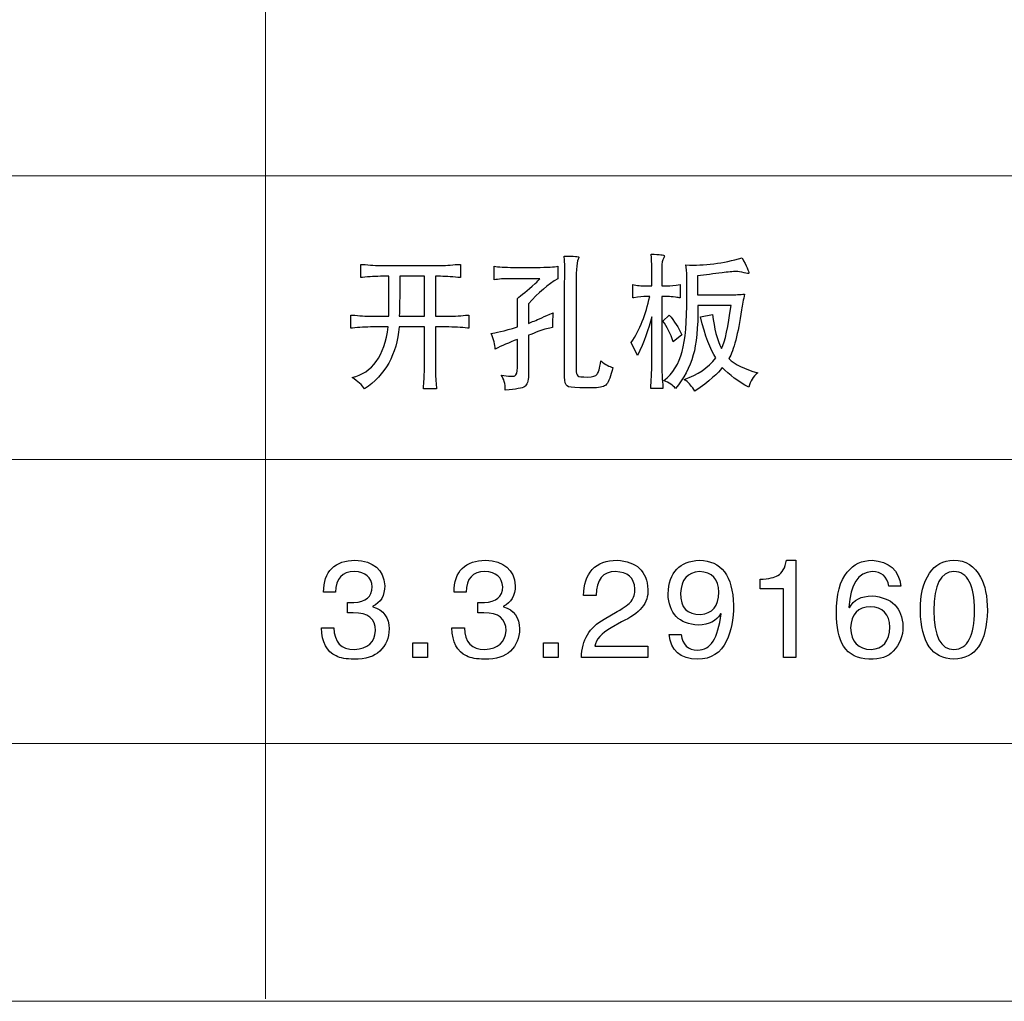
# Model space of a CAD drawing. Units: centimetres. Extents: x -20.5 to 22, y -32.7 to 32.6.
# Drawn here: x 1.4 to 7.8, y -32.7 to -26.3 of the extents above; entities that cross this region are included whole.
import ezdxf

# ---------------------------------------------------------------- set-up
doc = ezdxf.new("R2010")
doc.units = ezdxf.units.CM
doc.header["$MEASUREMENT"] = 0
doc.layers.add('layer 1', color=7, linetype='Continuous')

msp = doc.modelspace()

# ---------------------------------------------------------------- linework, layer by layer
at = {"layer": 'layer 1', "lineweight": 15}
for points in [[(3.00878, -32.65764), (3.00878, -32.65764), (3.00878, -23.65514), (3.00878, -23.65514)], [(-20.38396, -27.33051), (-20.38396, -27.33051), (10.13371, -27.33051), (10.13371, -27.33051)], [(-20.38396, -29.1664), (-20.38396, -29.1664), (10.13371, -29.1664), (10.13371, -29.1664)], [(-20.38396, -31.0059), (-20.38396, -31.0059), (10.13371, -31.0059), (10.13371, -31.0059)], [(22.00129, -32.67419), (22.00129, -32.67419), (6.97559, -32.67419), (6.97559, -32.67419)]]:
    msp.add_open_spline(points, degree=3, dxfattribs=at)
at = {"layer": 'layer 1'}
for points, knots in [([(5.57221, -27.92334), (5.57221, -27.89766), (5.5767, -27.87709), (5.58582, -27.86161), (5.58582, -27.86161), (5.588, -27.85651), (5.58916, -27.85272), (5.58916, -27.85009), (5.58916, -27.85009), (5.58684, -27.84236), (5.55859, -27.83857), (5.50427, -27.83857), (5.50427, -27.83857), (5.50659, -27.87198), (5.5076, -27.89898), (5.5076, -27.91955), (5.5076, -27.91955), (5.5076, -27.91955), (5.5076, -28.043), (5.5076, -28.043), (5.5076, -28.043), (5.5076, -28.043), (5.47718, -28.043), (5.47718, -28.043), (5.47718, -28.043), (5.43865, -28.043), (5.40808, -28.04037), (5.38548, -28.03526), (5.38548, -28.03526), (5.38548, -28.03526), (5.38548, -28.1202), (5.38548, -28.1202), (5.38548, -28.1202), (5.39229, -28.1202), (5.39447, -28.1202), (5.39229, -28.1202), (5.39229, -28.1202), (5.42387, -28.11509), (5.45111, -28.11246), (5.4737, -28.11246), (5.4737, -28.11246), (5.4737, -28.11246), (5.49413, -28.11246), (5.49413, -28.11246), (5.49413, -28.11246), (5.46921, -28.22817), (5.42952, -28.32726), (5.3752, -28.40956), (5.3752, -28.40956), (5.3752, -28.40956), (5.41605, -28.49433), (5.41605, -28.49433), (5.41605, -28.49433), (5.45675, -28.40693), (5.48732, -28.32331), (5.5076, -28.24365), (5.5076, -28.24365), (5.5076, -28.24365), (5.5076, -28.57153), (5.5076, -28.57153), (5.5076, -28.57153), (5.5076, -28.58947), (5.50659, -28.61646), (5.50427, -28.65251), (5.50427, -28.65251), (5.50195, -28.67819), (5.50094, -28.69629), (5.50094, -28.7065), (5.50094, -28.7065), (5.50094, -28.7065), (5.57902, -28.7065), (5.57902, -28.7065), (5.57902, -28.7065), (5.57902, -28.69366), (5.57786, -28.67308), (5.57554, -28.64477), (5.57554, -28.64477), (5.57337, -28.61136), (5.57221, -28.58568), (5.57221, -28.56774), (5.57221, -28.56774), (5.57221, -28.56774), (5.57221, -28.11246), (5.57221, -28.11246), (5.57221, -28.11246), (5.57221, -28.11246), (5.61291, -28.11246), (5.61291, -28.11246), (5.61291, -28.11246), (5.62421, -28.11246), (5.64015, -28.11378), (5.66043, -28.11625), (5.66043, -28.11625), (5.67404, -28.11888), (5.68418, -28.1202), (5.69099, -28.1202), (5.69099, -28.1202), (5.69099, -28.1202), (5.69099, -28.03526), (5.69099, -28.03526), (5.69099, -28.03526), (5.65478, -28.04037), (5.62769, -28.043), (5.60959, -28.043), (5.60959, -28.043), (5.60959, -28.043), (5.57221, -28.043), (5.57221, -28.043), (5.57221, -28.043), (5.57221, -28.043), (5.57221, -27.92334), (5.57221, -27.92334)], [0, 0, 0, 0, 0.0357143, 0.0357143, 0.0357143, 0.0357143, 0.0714286, 0.0714286, 0.0714286, 0.0714286, 0.1071429, 0.1071429, 0.1071429, 0.1071429, 0.1428571, 0.1428571, 0.1428571, 0.1428571, 0.1785714, 0.1785714, 0.1785714, 0.1785714, 0.2142857, 0.2142857, 0.2142857, 0.2142857, 0.25, 0.25, 0.25, 0.25, 0.2857143, 0.2857143, 0.2857143, 0.2857143, 0.3214286, 0.3214286, 0.3214286, 0.3214286, 0.3571429, 0.3571429, 0.3571429, 0.3571429, 0.3928571, 0.3928571, 0.3928571, 0.3928571, 0.4285714, 0.4285714, 0.4285714, 0.4285714, 0.4642857, 0.4642857, 0.4642857, 0.4642857, 0.5, 0.5, 0.5, 0.5, 0.5357143, 0.5357143, 0.5357143, 0.5357143, 0.5714286, 0.5714286, 0.5714286, 0.5714286, 0.6071429, 0.6071429, 0.6071429, 0.6071429, 0.6428571, 0.6428571, 0.6428571, 0.6428571, 0.6785714, 0.6785714, 0.6785714, 0.6785714, 0.7142857, 0.7142857, 0.7142857, 0.7142857, 0.75, 0.75, 0.75, 0.75, 0.7857143, 0.7857143, 0.7857143, 0.7857143, 0.8214286, 0.8214286, 0.8214286, 0.8214286, 0.8571429, 0.8571429, 0.8571429, 0.8571429, 0.8928571, 0.8928571, 0.8928571, 0.8928571, 0.9285714, 0.9285714, 0.9285714, 0.9285714, 0.9642857, 0.9642857, 0.9642857, 0.9642857, 1, 1, 1, 1]), ([(4.2704, -27.90408), (4.2659, -27.90408), (4.2591, -27.90408), (4.25011, -27.90408), (4.25011, -27.90408), (4.20941, -27.90935), (4.16754, -27.91182), (4.12452, -27.91182), (4.12452, -27.91182), (4.12452, -27.91182), (3.77135, -27.91182), (3.77135, -27.91182), (3.77135, -27.91182), (3.72615, -27.91182), (3.68081, -27.90935), (3.63561, -27.90408), (3.63561, -27.90408), (3.6288, -27.90408), (3.62533, -27.90408), (3.62533, -27.90408), (3.62533, -27.90408), (3.62533, -27.90408), (3.62533, -27.98901), (3.62533, -27.98901), (3.62533, -27.98901), (3.62533, -27.98901), (3.6288, -27.98901), (3.63561, -27.98901), (3.63561, -27.98901), (3.67863, -27.98391), (3.72267, -27.98128), (3.76801, -27.98128), (3.76801, -27.98128), (3.76801, -27.98128), (3.80539, -27.98128), (3.80539, -27.98128), (3.80539, -27.98128), (3.80757, -28.10983), (3.80757, -28.19608), (3.80539, -28.2397), (3.80539, -28.2397), (3.80539, -28.2397), (3.70341, -28.2397), (3.70341, -28.2397), (3.70341, -28.2397), (3.65589, -28.2397), (3.61185, -28.23723), (3.57101, -28.23196), (3.57101, -28.23196), (3.56419, -28.23196), (3.56086, -28.23196), (3.56086, -28.23196), (3.56086, -28.23196), (3.56086, -28.23196), (3.56086, -28.31689), (3.56086, -28.31689), (3.56086, -28.31689), (3.56086, -28.31689), (3.56419, -28.31689), (3.57101, -28.31689), (3.57101, -28.31689), (3.61185, -28.31179), (3.65705, -28.30916), (3.70688, -28.30916), (3.70688, -28.30916), (3.70688, -28.30916), (3.80192, -28.30916), (3.80192, -28.30916), (3.80192, -28.30916), (3.777, -28.49696), (3.69892, -28.60626), (3.56767, -28.63704), (3.56767, -28.63704), (3.6062, -28.66024), (3.63329, -28.6846), (3.64908, -28.71045), (3.64908, -28.71045), (3.78264, -28.62041), (3.8574, -28.48659), (3.87319, -28.30916), (3.87319, -28.30916), (3.87319, -28.30916), (4.03615, -28.30916), (4.03615, -28.30916), (4.03615, -28.30916), (4.03615, -28.30916), (4.03615, -28.58305), (4.03615, -28.58305), (4.03615, -28.58305), (4.03615, -28.62946), (4.03398, -28.6693), (4.02935, -28.70271), (4.02935, -28.70271), (4.02935, -28.70781), (4.02935, -28.71045), (4.02935, -28.71045), (4.02935, -28.71045), (4.02935, -28.71045), (4.11423, -28.71045), (4.11423, -28.71045), (4.11423, -28.71045), (4.11423, -28.70781), (4.11423, -28.70403), (4.11423, -28.69876), (4.11423, -28.69876), (4.10974, -28.66535), (4.10742, -28.62683), (4.10742, -28.58305), (4.10742, -28.58305), (4.10742, -28.58305), (4.10742, -28.30916), (4.10742, -28.30916), (4.10742, -28.30916), (4.10742, -28.30916), (4.17536, -28.30916), (4.17536, -28.30916), (4.17536, -28.30916), (4.22968, -28.30916), (4.27619, -28.31179), (4.31458, -28.31689), (4.31458, -28.31689), (4.31907, -28.31689), (4.32254, -28.31689), (4.32472, -28.31689), (4.32472, -28.31689), (4.32472, -28.31689), (4.32472, -28.23196), (4.32472, -28.23196), (4.32472, -28.23196), (4.32254, -28.23196), (4.31907, -28.23196), (4.31458, -28.23196), (4.31458, -28.23196), (4.28285, -28.23723), (4.23533, -28.2397), (4.17203, -28.2397), (4.17203, -28.2397), (4.17203, -28.2397), (4.10742, -28.2397), (4.10742, -28.2397), (4.10742, -28.2397), (4.10742, -28.2397), (4.10742, -27.98128), (4.10742, -27.98128), (4.10742, -27.98128), (4.10742, -27.98128), (4.12452, -27.98128), (4.12452, -27.98128), (4.12452, -27.98128), (4.16523, -27.98128), (4.20824, -27.98391), (4.25345, -27.98901), (4.25345, -27.98901), (4.26257, -27.98901), (4.26822, -27.98901), (4.2704, -27.98901), (4.2704, -27.98901), (4.2704, -27.98901), (4.2704, -27.90408), (4.2704, -27.90408)], [0, 0, 0, 0, 0.025, 0.025, 0.025, 0.025, 0.05, 0.05, 0.05, 0.05, 0.075, 0.075, 0.075, 0.075, 0.1, 0.1, 0.1, 0.1, 0.125, 0.125, 0.125, 0.125, 0.15, 0.15, 0.15, 0.15, 0.175, 0.175, 0.175, 0.175, 0.2, 0.2, 0.2, 0.2, 0.225, 0.225, 0.225, 0.225, 0.25, 0.25, 0.25, 0.25, 0.275, 0.275, 0.275, 0.275, 0.3, 0.3, 0.3, 0.3, 0.325, 0.325, 0.325, 0.325, 0.35, 0.35, 0.35, 0.35, 0.375, 0.375, 0.375, 0.375, 0.4, 0.4, 0.4, 0.4, 0.425, 0.425, 0.425, 0.425, 0.45, 0.45, 0.45, 0.45, 0.475, 0.475, 0.475, 0.475, 0.5, 0.5, 0.5, 0.5, 0.525, 0.525, 0.525, 0.525, 0.55, 0.55, 0.55, 0.55, 0.575, 0.575, 0.575, 0.575, 0.6, 0.6, 0.6, 0.6, 0.625, 0.625, 0.625, 0.625, 0.65, 0.65, 0.65, 0.65, 0.675, 0.675, 0.675, 0.675, 0.7, 0.7, 0.7, 0.7, 0.725, 0.725, 0.725, 0.725, 0.75, 0.75, 0.75, 0.75, 0.775, 0.775, 0.775, 0.775, 0.8, 0.8, 0.8, 0.8, 0.825, 0.825, 0.825, 0.825, 0.85, 0.85, 0.85, 0.85, 0.875, 0.875, 0.875, 0.875, 0.9, 0.9, 0.9, 0.9, 0.925, 0.925, 0.925, 0.925, 0.95, 0.95, 0.95, 0.95, 0.975, 0.975, 0.975, 0.975, 1, 1, 1, 1]), ([(5.01814, -28.02374), (5.01814, -27.93371), (5.02379, -27.87972), (5.03509, -27.86161), (5.03509, -27.86161), (5.03509, -27.85914), (5.03509, -27.85783), (5.03509, -27.85783), (5.03509, -27.85783), (5.03726, -27.85272), (5.00569, -27.85009), (4.94006, -27.85009), (4.94006, -27.85009), (4.94455, -27.86556), (4.94571, -27.92334), (4.94339, -28.02374), (4.94339, -28.02374), (4.94339, -28.02374), (4.94339, -28.63325), (4.94339, -28.63325), (4.94339, -28.63325), (4.94339, -28.66403), (4.94904, -28.68345), (4.96034, -28.69119), (4.96034, -28.69119), (4.96715, -28.69876), (4.99439, -28.70271), (5.0419, -28.70271), (5.0419, -28.70271), (5.0419, -28.70271), (5.13692, -28.70271), (5.13692, -28.70271), (5.13692, -28.70271), (5.17546, -28.70271), (5.20139, -28.69497), (5.21501, -28.6795), (5.21501, -28.6795), (5.22862, -28.66403), (5.2421, -28.62815), (5.25571, -28.57153), (5.25571, -28.57153), (5.23312, -28.56642), (5.20704, -28.55227), (5.17764, -28.52906), (5.17764, -28.52906), (5.17083, -28.57794), (5.163, -28.60626), (5.15388, -28.61399), (5.15388, -28.61399), (5.14706, -28.62683), (5.12679, -28.63325), (5.09274, -28.63325), (5.09274, -28.63325), (5.05653, -28.63325), (5.03509, -28.63062), (5.02828, -28.62551), (5.02828, -28.62551), (5.02147, -28.62041), (5.01814, -28.60626), (5.01814, -28.58305), (5.01814, -28.58305), (5.01814, -28.58305), (5.01814, -28.02374), (5.01814, -28.02374)], [0, 0, 0, 0, 0.0625, 0.0625, 0.0625, 0.0625, 0.125, 0.125, 0.125, 0.125, 0.1875, 0.1875, 0.1875, 0.1875, 0.25, 0.25, 0.25, 0.25, 0.3125, 0.3125, 0.3125, 0.3125, 0.375, 0.375, 0.375, 0.375, 0.4375, 0.4375, 0.4375, 0.4375, 0.5, 0.5, 0.5, 0.5, 0.5625, 0.5625, 0.5625, 0.5625, 0.625, 0.625, 0.625, 0.625, 0.6875, 0.6875, 0.6875, 0.6875, 0.75, 0.75, 0.75, 0.75, 0.8125, 0.8125, 0.8125, 0.8125, 0.875, 0.875, 0.875, 0.875, 0.9375, 0.9375, 0.9375, 0.9375, 1, 1, 1, 1]), ([(5.80312, -28.10094), (5.80312, -28.06226), (5.80312, -28.02111), (5.80312, -27.97749), (5.80312, -27.97749), (5.85512, -27.97222), (5.90829, -27.9658), (5.96261, -27.95807), (5.96261, -27.95807), (6.00115, -27.95297), (6.03171, -27.9505), (6.0543, -27.9505), (6.0543, -27.9505), (6.0656, -27.9505), (6.08256, -27.95297), (6.10516, -27.95807), (6.10516, -27.95807), (6.12326, -27.96333), (6.13355, -27.96449), (6.13572, -27.96202), (6.13572, -27.96202), (6.13572, -27.94918), (6.12109, -27.91577), (6.09168, -27.86161), (6.09168, -27.86161), (5.96942, -27.89766), (5.84831, -27.91313), (5.72837, -27.90803), (5.72837, -27.90803), (5.73286, -27.95428), (5.73517, -27.98391), (5.73517, -27.99675), (5.73517, -27.99675), (5.73517, -27.99675), (5.73517, -28.11625), (5.73517, -28.11625), (5.73517, -28.11625), (5.73517, -28.27574), (5.7249, -28.39277), (5.70461, -28.46733), (5.70461, -28.46733), (5.68418, -28.54717), (5.64464, -28.61004), (5.58582, -28.65646), (5.58582, -28.65646), (5.61972, -28.6693), (5.64464, -28.68592), (5.66043, -28.7065), (5.66043, -28.7065), (5.71475, -28.64477), (5.75329, -28.57284), (5.77589, -28.49054), (5.77589, -28.49054), (5.79631, -28.42108), (5.80645, -28.31426), (5.80645, -28.17023), (5.80645, -28.17023), (5.80645, -28.17023), (6.02041, -28.17023), (6.02041, -28.17023), (6.02041, -28.17023), (6.0023, -28.30916), (5.98187, -28.40182), (5.95928, -28.44808), (5.95928, -28.44808), (5.92987, -28.39146), (5.9106, -28.31821), (5.90148, -28.22817), (5.90148, -28.22817), (5.90148, -28.22817), (5.82339, -28.24365), (5.82339, -28.24365), (5.82339, -28.24365), (5.85281, -28.36709), (5.88569, -28.45581), (5.9219, -28.5098), (5.9219, -28.5098), (5.87207, -28.57416), (5.80413, -28.62041), (5.71822, -28.64872), (5.71822, -28.64872), (5.71822, -28.65119), (5.72156, -28.65382), (5.72837, -28.65646), (5.72837, -28.65646), (5.7488, -28.67177), (5.76791, -28.69497), (5.78603, -28.72575), (5.78603, -28.72575), (5.8812, -28.65893), (5.94001, -28.60757), (5.96261, -28.57153), (5.96261, -28.57153), (6.01012, -28.62041), (6.06793, -28.66288), (6.13572, -28.69876), (6.13572, -28.69876), (6.14485, -28.66024), (6.16411, -28.62946), (6.19352, -28.60626), (6.19352, -28.60626), (6.10747, -28.58305), (6.04518, -28.55227), (6.00679, -28.51359), (6.00679, -28.51359), (6.03852, -28.4596), (6.0656, -28.35426), (6.08821, -28.19739), (6.08821, -28.19739), (6.09284, -28.16645), (6.09951, -28.13304), (6.10863, -28.09699), (6.10863, -28.09699), (6.07922, -28.09962), (6.0475, -28.10094), (6.0136, -28.10094), (6.0136, -28.10094), (6.0136, -28.10094), (5.80312, -28.10094), (5.80312, -28.10094)], [0, 0, 0, 0, 0.0333333, 0.0333333, 0.0333333, 0.0333333, 0.0666667, 0.0666667, 0.0666667, 0.0666667, 0.1, 0.1, 0.1, 0.1, 0.1333333, 0.1333333, 0.1333333, 0.1333333, 0.1666667, 0.1666667, 0.1666667, 0.1666667, 0.2, 0.2, 0.2, 0.2, 0.2333333, 0.2333333, 0.2333333, 0.2333333, 0.2666667, 0.2666667, 0.2666667, 0.2666667, 0.3, 0.3, 0.3, 0.3, 0.3333333, 0.3333333, 0.3333333, 0.3333333, 0.3666667, 0.3666667, 0.3666667, 0.3666667, 0.4, 0.4, 0.4, 0.4, 0.4333333, 0.4333333, 0.4333333, 0.4333333, 0.4666667, 0.4666667, 0.4666667, 0.4666667, 0.5, 0.5, 0.5, 0.5, 0.5333333, 0.5333333, 0.5333333, 0.5333333, 0.5666667, 0.5666667, 0.5666667, 0.5666667, 0.6, 0.6, 0.6, 0.6, 0.6333333, 0.6333333, 0.6333333, 0.6333333, 0.6666667, 0.6666667, 0.6666667, 0.6666667, 0.7, 0.7, 0.7, 0.7, 0.7333333, 0.7333333, 0.7333333, 0.7333333, 0.7666667, 0.7666667, 0.7666667, 0.7666667, 0.8, 0.8, 0.8, 0.8, 0.8333333, 0.8333333, 0.8333333, 0.8333333, 0.8666667, 0.8666667, 0.8666667, 0.8666667, 0.9, 0.9, 0.9, 0.9, 0.9333333, 0.9333333, 0.9333333, 0.9333333, 0.9666667, 0.9666667, 0.9666667, 0.9666667, 1, 1, 1, 1]), ([(4.61412, -27.92334), (4.55517, -27.92334), (4.5133, -27.92087), (4.48839, -27.91577), (4.48839, -27.91577), (4.48839, -27.91577), (4.48839, -28.00448), (4.48839, -28.00448), (4.48839, -28.00448), (4.5133, -27.99922), (4.55183, -27.99675), (4.60384, -27.99675), (4.60384, -27.99675), (4.60384, -27.99675), (4.78375, -27.99675), (4.78375, -27.99675), (4.78375, -27.99675), (4.77709, -28.00448), (4.7668, -28.01469), (4.75319, -28.02753), (4.75319, -28.02753), (4.70118, -28.07394), (4.66265, -28.10604), (4.63788, -28.12398), (4.63788, -28.12398), (4.63788, -28.12398), (4.63788, -28.30916), (4.63788, -28.30916), (4.63788, -28.30916), (4.54952, -28.33483), (4.49302, -28.34899), (4.4681, -28.35162), (4.4681, -28.35162), (4.48389, -28.39014), (4.49302, -28.42372), (4.49519, -28.45186), (4.49519, -28.45186), (4.53589, -28.43129), (4.58356, -28.41071), (4.63788, -28.39014), (4.63788, -28.39014), (4.63788, -28.39014), (4.63788, -28.57153), (4.63788, -28.57153), (4.63788, -28.57153), (4.63788, -28.60231), (4.63223, -28.62041), (4.62079, -28.62551), (4.62079, -28.62551), (4.6118, -28.63062), (4.5824, -28.62946), (4.53257, -28.62173), (4.53257, -28.62173), (4.55067, -28.64477), (4.5598, -28.67703), (4.5598, -28.71818), (4.5598, -28.71818), (4.62991, -28.71292), (4.67178, -28.70518), (4.68539, -28.69497), (4.68539, -28.69497), (4.70118, -28.6846), (4.70915, -28.66024), (4.70915, -28.62173), (4.70915, -28.62173), (4.70915, -28.62173), (4.70915, -28.36314), (4.70915, -28.36314), (4.70915, -28.36314), (4.72943, -28.35541), (4.75218, -28.34652), (4.77709, -28.33615), (4.77709, -28.33615), (4.81331, -28.32331), (4.84271, -28.31558), (4.86531, -28.31311), (4.86531, -28.31311), (4.86531, -28.27196), (4.86647, -28.2397), (4.86865, -28.21665), (4.86865, -28.21665), (4.81214, -28.24233), (4.7713, -28.26027), (4.74653, -28.27064), (4.74653, -28.27064), (4.73291, -28.27574), (4.72045, -28.28084), (4.70915, -28.28611), (4.70915, -28.28611), (4.70915, -28.28611), (4.70915, -28.15871), (4.70915, -28.15871), (4.70915, -28.15871), (4.77478, -28.08678), (4.83808, -28.0328), (4.89921, -27.99675), (4.89921, -27.99675), (4.89921, -27.99675), (4.89921, -27.91577), (4.89921, -27.91577), (4.89921, -27.91577), (4.87893, -27.92087), (4.83243, -27.92334), (4.76, -27.92334), (4.76, -27.92334), (4.76, -27.92334), (4.61412, -27.92334), (4.61412, -27.92334)], [0, 0, 0, 0, 0.037037, 0.037037, 0.037037, 0.037037, 0.0740741, 0.0740741, 0.0740741, 0.0740741, 0.1111111, 0.1111111, 0.1111111, 0.1111111, 0.1481481, 0.1481481, 0.1481481, 0.1481481, 0.1851852, 0.1851852, 0.1851852, 0.1851852, 0.2222222, 0.2222222, 0.2222222, 0.2222222, 0.2592593, 0.2592593, 0.2592593, 0.2592593, 0.2962963, 0.2962963, 0.2962963, 0.2962963, 0.3333333, 0.3333333, 0.3333333, 0.3333333, 0.3703704, 0.3703704, 0.3703704, 0.3703704, 0.4074074, 0.4074074, 0.4074074, 0.4074074, 0.4444444, 0.4444444, 0.4444444, 0.4444444, 0.4814815, 0.4814815, 0.4814815, 0.4814815, 0.5185185, 0.5185185, 0.5185185, 0.5185185, 0.5555556, 0.5555556, 0.5555556, 0.5555556, 0.5925926, 0.5925926, 0.5925926, 0.5925926, 0.6296296, 0.6296296, 0.6296296, 0.6296296, 0.6666667, 0.6666667, 0.6666667, 0.6666667, 0.7037037, 0.7037037, 0.7037037, 0.7037037, 0.7407407, 0.7407407, 0.7407407, 0.7407407, 0.7777778, 0.7777778, 0.7777778, 0.7777778, 0.8148148, 0.8148148, 0.8148148, 0.8148148, 0.8518519, 0.8518519, 0.8518519, 0.8518519, 0.8888889, 0.8888889, 0.8888889, 0.8888889, 0.9259259, 0.9259259, 0.9259259, 0.9259259, 0.962963, 0.962963, 0.962963, 0.962963, 1, 1, 1, 1]), ([(3.87319, -28.2397), (3.8755, -28.18571), (3.87666, -28.11378), (3.87666, -28.02374), (3.87666, -28.02374), (3.87666, -27.9877), (3.87666, -27.97354), (3.87666, -27.98128), (3.87666, -27.98128), (3.87666, -27.98128), (4.03615, -27.98128), (4.03615, -27.98128), (4.03615, -27.98128), (4.03615, -27.98128), (4.03615, -28.2397), (4.03615, -28.2397), (4.03615, -28.2397), (4.03615, -28.2397), (3.87319, -28.2397), (3.87319, -28.2397)], [0, 0, 0, 0, 0.2, 0.2, 0.2, 0.2, 0.4, 0.4, 0.4, 0.4, 0.6, 0.6, 0.6, 0.6, 0.8, 0.8, 0.8, 0.8, 1, 1, 1, 1]), ([(5.70113, -28.35936), (5.68086, -28.31311), (5.65362, -28.27064), (5.61972, -28.23196), (5.61972, -28.23196), (5.61972, -28.23196), (5.57902, -28.27064), (5.57902, -28.27064), (5.57902, -28.27064), (5.60611, -28.30669), (5.6287, -28.35162), (5.64681, -28.40561), (5.64681, -28.40561), (5.64681, -28.40561), (5.70113, -28.35936), (5.70113, -28.35936)], [0, 0, 0, 0, 0.25, 0.25, 0.25, 0.25, 0.5, 0.5, 0.5, 0.5, 0.75, 0.75, 0.75, 0.75, 1, 1, 1, 1]), ([(3.53776, -30.15888), (3.5494, -30.15888), (3.56224, -30.15888), (3.57628, -30.15888), (3.57628, -30.15888), (3.67183, -30.15888), (3.71976, -30.19725), (3.71976, -30.27429), (3.71976, -30.27429), (3.71498, -30.35133), (3.6696, -30.39209), (3.58329, -30.39672), (3.58329, -30.39672), (3.49699, -30.39672), (3.45265, -30.35014), (3.45026, -30.25682), (3.45026, -30.25682), (3.45026, -30.25682), (3.36978, -30.25682), (3.36978, -30.25682), (3.36978, -30.25682), (3.37217, -30.35014), (3.40368, -30.41076), (3.4643, -30.43883), (3.4643, -30.43883), (3.49222, -30.45271), (3.53074, -30.45973), (3.57971, -30.45973), (3.57971, -30.45973), (3.65675, -30.45973), (3.71275, -30.44226), (3.74768, -30.40732), (3.74768, -30.40732), (3.7874, -30.37), (3.80726, -30.32207), (3.80726, -30.26384), (3.80726, -30.26384), (3.80726, -30.18918), (3.77217, -30.14126), (3.70229, -30.12035), (3.70229, -30.12035), (3.70229, -30.12035), (3.70229, -30.11677), (3.70229, -30.11677), (3.70229, -30.11677), (3.75351, -30.09348), (3.77919, -30.04913), (3.77919, -29.98389), (3.77919, -29.98389), (3.77217, -29.87892), (3.70812, -29.82398), (3.58673, -29.81935), (3.58673, -29.81935), (3.52372, -29.81935), (3.47355, -29.83682), (3.43623, -29.8719), (3.43623, -29.8719), (3.40129, -29.90684), (3.38382, -29.9582), (3.38382, -30.02584), (3.38382, -30.02584), (3.38382, -30.02584), (3.46071, -30.02584), (3.46071, -30.02584), (3.46071, -30.02584), (3.4631, -29.93715), (3.50386, -29.89281), (3.58329, -29.89281), (3.58329, -29.89281), (3.65556, -29.8952), (3.69408, -29.9279), (3.69871, -29.9909), (3.69871, -29.9909), (3.69632, -30.05615), (3.65675, -30.09004), (3.57971, -30.09228), (3.57971, -30.09228), (3.56568, -30.09228), (3.55179, -30.09228), (3.53776, -30.09228), (3.53776, -30.09228), (3.53776, -30.09228), (3.53776, -30.15888), (3.53776, -30.15888)], [0, 0, 0, 0, 0.047619, 0.047619, 0.047619, 0.047619, 0.0952381, 0.0952381, 0.0952381, 0.0952381, 0.1428571, 0.1428571, 0.1428571, 0.1428571, 0.1904762, 0.1904762, 0.1904762, 0.1904762, 0.2380952, 0.2380952, 0.2380952, 0.2380952, 0.2857143, 0.2857143, 0.2857143, 0.2857143, 0.3333333, 0.3333333, 0.3333333, 0.3333333, 0.3809524, 0.3809524, 0.3809524, 0.3809524, 0.4285714, 0.4285714, 0.4285714, 0.4285714, 0.4761905, 0.4761905, 0.4761905, 0.4761905, 0.5238095, 0.5238095, 0.5238095, 0.5238095, 0.5714286, 0.5714286, 0.5714286, 0.5714286, 0.6190476, 0.6190476, 0.6190476, 0.6190476, 0.6666667, 0.6666667, 0.6666667, 0.6666667, 0.7142857, 0.7142857, 0.7142857, 0.7142857, 0.7619048, 0.7619048, 0.7619048, 0.7619048, 0.8095238, 0.8095238, 0.8095238, 0.8095238, 0.8571429, 0.8571429, 0.8571429, 0.8571429, 0.9047619, 0.9047619, 0.9047619, 0.9047619, 0.952381, 0.952381, 0.952381, 0.952381, 1, 1, 1, 1]), ([(4.38249, -30.15888), (4.39413, -30.15888), (4.40697, -30.15888), (4.42101, -30.15888), (4.42101, -30.15888), (4.51656, -30.15888), (4.56449, -30.19725), (4.56449, -30.27429), (4.56449, -30.27429), (4.55971, -30.35133), (4.51433, -30.39209), (4.42802, -30.39672), (4.42802, -30.39672), (4.34172, -30.39672), (4.29738, -30.35014), (4.29499, -30.25682), (4.29499, -30.25682), (4.29499, -30.25682), (4.21451, -30.25682), (4.21451, -30.25682), (4.21451, -30.25682), (4.2169, -30.35014), (4.24841, -30.41076), (4.30903, -30.43883), (4.30903, -30.43883), (4.33695, -30.45271), (4.37547, -30.45973), (4.42444, -30.45973), (4.42444, -30.45973), (4.50148, -30.45973), (4.55748, -30.44226), (4.59241, -30.40732), (4.59241, -30.40732), (4.63213, -30.37), (4.65199, -30.32207), (4.65199, -30.26384), (4.65199, -30.26384), (4.65199, -30.18918), (4.6169, -30.14126), (4.54702, -30.12035), (4.54702, -30.12035), (4.54702, -30.12035), (4.54702, -30.11677), (4.54702, -30.11677), (4.54702, -30.11677), (4.59824, -30.09348), (4.62392, -30.04913), (4.62392, -29.98389), (4.62392, -29.98389), (4.6169, -29.87892), (4.55285, -29.82398), (4.43146, -29.81935), (4.43146, -29.81935), (4.36845, -29.81935), (4.31828, -29.83682), (4.28096, -29.8719), (4.28096, -29.8719), (4.24602, -29.90684), (4.22855, -29.9582), (4.22855, -30.02584), (4.22855, -30.02584), (4.22855, -30.02584), (4.30544, -30.02584), (4.30544, -30.02584), (4.30544, -30.02584), (4.30783, -29.93715), (4.34859, -29.89281), (4.42802, -29.89281), (4.42802, -29.89281), (4.50029, -29.8952), (4.53881, -29.9279), (4.54344, -29.9909), (4.54344, -29.9909), (4.54105, -30.05615), (4.50148, -30.09004), (4.42444, -30.09228), (4.42444, -30.09228), (4.41041, -30.09228), (4.39652, -30.09228), (4.38249, -30.09228), (4.38249, -30.09228), (4.38249, -30.09228), (4.38249, -30.15888), (4.38249, -30.15888)], [0, 0, 0, 0, 0.047619, 0.047619, 0.047619, 0.047619, 0.0952381, 0.0952381, 0.0952381, 0.0952381, 0.1428571, 0.1428571, 0.1428571, 0.1428571, 0.1904762, 0.1904762, 0.1904762, 0.1904762, 0.2380952, 0.2380952, 0.2380952, 0.2380952, 0.2857143, 0.2857143, 0.2857143, 0.2857143, 0.3333333, 0.3333333, 0.3333333, 0.3333333, 0.3809524, 0.3809524, 0.3809524, 0.3809524, 0.4285714, 0.4285714, 0.4285714, 0.4285714, 0.4761905, 0.4761905, 0.4761905, 0.4761905, 0.5238095, 0.5238095, 0.5238095, 0.5238095, 0.5714286, 0.5714286, 0.5714286, 0.5714286, 0.6190476, 0.6190476, 0.6190476, 0.6190476, 0.6666667, 0.6666667, 0.6666667, 0.6666667, 0.7142857, 0.7142857, 0.7142857, 0.7142857, 0.7619048, 0.7619048, 0.7619048, 0.7619048, 0.8095238, 0.8095238, 0.8095238, 0.8095238, 0.8571429, 0.8571429, 0.8571429, 0.8571429, 0.9047619, 0.9047619, 0.9047619, 0.9047619, 0.952381, 0.952381, 0.952381, 0.952381, 1, 1, 1, 1]), ([(5.14674, -30.04689), (5.14913, -29.94417), (5.19108, -29.89281), (5.27275, -29.89281), (5.27275, -29.89281), (5.35204, -29.8952), (5.39399, -29.93252), (5.39862, -30.00479), (5.39862, -30.00479), (5.39862, -30.03525), (5.39056, -30.06197), (5.37414, -30.08527), (5.37414, -30.08527), (5.36025, -30.10169), (5.32979, -30.12379), (5.28321, -30.15186), (5.28321, -30.15186), (5.28321, -30.15186), (5.19915, -30.20083), (5.19915, -30.20083), (5.19915, -30.20083), (5.10359, -30.25219), (5.05462, -30.33491), (5.05223, -30.44928), (5.05223, -30.44928), (5.05223, -30.44928), (5.48268, -30.44928), (5.48268, -30.44928), (5.48268, -30.44928), (5.48268, -30.44928), (5.48268, -30.37582), (5.48268, -30.37582), (5.48268, -30.37582), (5.48268, -30.37582), (5.13972, -30.37582), (5.13972, -30.37582), (5.13972, -30.37582), (5.14674, -30.33148), (5.18168, -30.29176), (5.24469, -30.25682), (5.24469, -30.25682), (5.24469, -30.25682), (5.31113, -30.2183), (5.31113, -30.2183), (5.31113, -30.2183), (5.43013, -30.1647), (5.48731, -30.09467), (5.48268, -30.00837), (5.48268, -30.00837), (5.47567, -29.88937), (5.40922, -29.82637), (5.28321, -29.81935), (5.28321, -29.81935), (5.21318, -29.81935), (5.15958, -29.83921), (5.12225, -29.87892), (5.12225, -29.87892), (5.08493, -29.92088), (5.06626, -29.97687), (5.06626, -30.04689), (5.06626, -30.04689), (5.06626, -30.04689), (5.14674, -30.04689), (5.14674, -30.04689)], [0, 0, 0, 0, 0.0625, 0.0625, 0.0625, 0.0625, 0.125, 0.125, 0.125, 0.125, 0.1875, 0.1875, 0.1875, 0.1875, 0.25, 0.25, 0.25, 0.25, 0.3125, 0.3125, 0.3125, 0.3125, 0.375, 0.375, 0.375, 0.375, 0.4375, 0.4375, 0.4375, 0.4375, 0.5, 0.5, 0.5, 0.5, 0.5625, 0.5625, 0.5625, 0.5625, 0.625, 0.625, 0.625, 0.625, 0.6875, 0.6875, 0.6875, 0.6875, 0.75, 0.75, 0.75, 0.75, 0.8125, 0.8125, 0.8125, 0.8125, 0.875, 0.875, 0.875, 0.875, 0.9375, 0.9375, 0.9375, 0.9375, 1, 1, 1, 1]), ([(5.61987, -30.29878), (5.62913, -30.40374), (5.69094, -30.45749), (5.80531, -30.45973), (5.80531, -30.45973), (5.89161, -30.45973), (5.95342, -30.42016), (5.99075, -30.34073), (5.99075, -30.34073), (6.02106, -30.27787), (6.03629, -30.20083), (6.03629, -30.1099), (6.03629, -30.1099), (6.03166, -29.91849), (5.95805, -29.82174), (5.81576, -29.81935), (5.81576, -29.81935), (5.68751, -29.82398), (5.61987, -29.89639), (5.61285, -30.03629), (5.61285, -30.03629), (5.61748, -30.1647), (5.68288, -30.23233), (5.80874, -30.23935), (5.80874, -30.23935), (5.87877, -30.23696), (5.92655, -30.21248), (5.95223, -30.16589), (5.95223, -30.16589), (5.95223, -30.16589), (5.95581, -30.16589), (5.95581, -30.16589), (5.95581, -30.16589), (5.93715, -30.32446), (5.88698, -30.40255), (5.80531, -30.40031), (5.80531, -30.40031), (5.7423, -30.40031), (5.70617, -30.36641), (5.69676, -30.29878), (5.69676, -30.29878), (5.69676, -30.29878), (5.61987, -30.29878), (5.61987, -30.29878)], [0, 0, 0, 0, 0.0909091, 0.0909091, 0.0909091, 0.0909091, 0.1818182, 0.1818182, 0.1818182, 0.1818182, 0.2727273, 0.2727273, 0.2727273, 0.2727273, 0.3636364, 0.3636364, 0.3636364, 0.3636364, 0.4545455, 0.4545455, 0.4545455, 0.4545455, 0.5454545, 0.5454545, 0.5454545, 0.5454545, 0.6363636, 0.6363636, 0.6363636, 0.6363636, 0.7272727, 0.7272727, 0.7272727, 0.7272727, 0.8181818, 0.8181818, 0.8181818, 0.8181818, 0.9090909, 0.9090909, 0.9090909, 0.9090909, 1, 1, 1, 1]), ([(6.43939, -29.81935), (6.43939, -29.81935), (6.37982, -29.81935), (6.37982, -29.81935), (6.37982, -29.81935), (6.37056, -29.86832), (6.3519, -29.90102), (6.32383, -29.91729), (6.32383, -29.91729), (6.30293, -29.93133), (6.26441, -29.93954), (6.20841, -29.94193), (6.20841, -29.94193), (6.20841, -29.94193), (6.20841, -30.00479), (6.20841, -30.00479), (6.20841, -30.00479), (6.20841, -30.00479), (6.35892, -30.00479), (6.35892, -30.00479), (6.35892, -30.00479), (6.35892, -30.00479), (6.35892, -30.44928), (6.35892, -30.44928), (6.35892, -30.44928), (6.35892, -30.44928), (6.43939, -30.44928), (6.43939, -30.44928), (6.43939, -30.44928), (6.43939, -30.44928), (6.43939, -29.81935), (6.43939, -29.81935)], [0, 0, 0, 0, 0.125, 0.125, 0.125, 0.125, 0.25, 0.25, 0.25, 0.25, 0.375, 0.375, 0.375, 0.375, 0.5, 0.5, 0.5, 0.5, 0.625, 0.625, 0.625, 0.625, 0.75, 0.75, 0.75, 0.75, 0.875, 0.875, 0.875, 0.875, 1, 1, 1, 1]), ([(7.11887, -29.98732), (7.10722, -29.88236), (7.04541, -29.82637), (6.93343, -29.81935), (6.93343, -29.81935), (6.86818, -29.81935), (6.81443, -29.84503), (6.77247, -29.89639), (6.77247, -29.89639), (6.72589, -29.95238), (6.70245, -30.03988), (6.70245, -30.15888), (6.70245, -30.15888), (6.70245, -30.25219), (6.71768, -30.32446), (6.74799, -30.37582), (6.74799, -30.37582), (6.78531, -30.42942), (6.84011, -30.45749), (6.91252, -30.45973), (6.91252, -30.45973), (6.98718, -30.46212), (7.03959, -30.44465), (7.0699, -30.40732), (7.0699, -30.40732), (7.112, -30.36298), (7.1329, -30.31042), (7.1329, -30.2498), (7.1329, -30.2498), (7.12828, -30.12618), (7.06183, -30.05973), (6.93343, -30.05033), (6.93343, -30.05033), (6.86355, -30.05033), (6.81443, -30.07601), (6.78651, -30.12737), (6.78651, -30.12737), (6.78651, -30.12737), (6.78293, -30.12379), (6.78293, -30.12379), (6.78293, -30.12379), (6.79233, -29.97448), (6.8425, -29.89759), (6.93343, -29.89281), (6.93343, -29.89281), (6.9942, -29.89281), (7.03033, -29.92431), (7.04198, -29.98732), (7.04198, -29.98732), (7.04198, -29.98732), (7.11887, -29.98732), (7.11887, -29.98732)], [0, 0, 0, 0, 0.0769231, 0.0769231, 0.0769231, 0.0769231, 0.1538462, 0.1538462, 0.1538462, 0.1538462, 0.2307692, 0.2307692, 0.2307692, 0.2307692, 0.3076923, 0.3076923, 0.3076923, 0.3076923, 0.3846154, 0.3846154, 0.3846154, 0.3846154, 0.4615385, 0.4615385, 0.4615385, 0.4615385, 0.5384615, 0.5384615, 0.5384615, 0.5384615, 0.6153846, 0.6153846, 0.6153846, 0.6153846, 0.6923077, 0.6923077, 0.6923077, 0.6923077, 0.7692308, 0.7692308, 0.7692308, 0.7692308, 0.8461538, 0.8461538, 0.8461538, 0.8461538, 0.9230769, 0.9230769, 0.9230769, 0.9230769, 1, 1, 1, 1]), ([(7.67949, -30.14484), (7.67949, -30.05391), (7.66441, -29.9815), (7.6341, -29.9279), (7.6341, -29.9279), (7.59678, -29.85548), (7.53959, -29.81935), (7.46255, -29.81935), (7.46255, -29.81935), (7.39252, -29.81935), (7.34012, -29.84742), (7.30503, -29.90341), (7.30503, -29.90341), (7.26546, -29.96164), (7.2456, -30.04212), (7.2456, -30.14484), (7.2456, -30.14484), (7.25023, -30.35253), (7.32265, -30.45749), (7.46255, -30.45973), (7.46255, -30.45973), (7.6026, -30.45749), (7.67487, -30.35253), (7.67949, -30.14484)], [0, 0, 0, 0, 0.1666667, 0.1666667, 0.1666667, 0.1666667, 0.3333333, 0.3333333, 0.3333333, 0.3333333, 0.5, 0.5, 0.5, 0.5, 0.6666667, 0.6666667, 0.6666667, 0.6666667, 0.8333333, 0.8333333, 0.8333333, 0.8333333, 1, 1, 1, 1]), ([(5.82278, -30.16933), (5.73648, -30.17172), (5.69333, -30.12618), (5.69333, -30.03286), (5.69333, -30.03286), (5.69796, -29.94417), (5.73887, -29.89759), (5.81576, -29.89281), (5.81576, -29.89281), (5.89743, -29.8952), (5.93939, -29.93954), (5.94178, -30.02584), (5.94178, -30.02584), (5.93939, -30.11677), (5.89982, -30.1647), (5.82278, -30.16933)], [0, 0, 0, 0, 0.25, 0.25, 0.25, 0.25, 0.5, 0.5, 0.5, 0.5, 0.75, 0.75, 0.75, 0.75, 1, 1, 1, 1]), ([(7.59558, -30.14484), (7.59558, -30.31042), (7.55124, -30.39448), (7.46255, -30.39672), (7.46255, -30.39672), (7.37625, -30.39672), (7.3331, -30.31281), (7.3331, -30.14484), (7.3331, -30.14484), (7.3331, -29.97687), (7.37625, -29.89281), (7.46255, -29.89281), (7.46255, -29.89281), (7.55124, -29.89281), (7.59558, -29.97687), (7.59558, -30.14484)], [0, 0, 0, 0, 0.25, 0.25, 0.25, 0.25, 0.5, 0.5, 0.5, 0.5, 0.75, 0.75, 0.75, 0.75, 1, 1, 1, 1]), ([(6.79353, -30.25682), (6.79815, -30.16813), (6.8413, -30.12259), (6.92298, -30.12035), (6.92298, -30.12035), (7.00226, -30.12259), (7.04421, -30.16694), (7.04899, -30.25324), (7.04899, -30.25324), (7.04421, -30.34432), (7.00345, -30.39209), (6.92641, -30.39672), (6.92641, -30.39672), (6.8425, -30.39448), (6.79815, -30.34775), (6.79353, -30.25682)], [0, 0, 0, 0, 0.25, 0.25, 0.25, 0.25, 0.5, 0.5, 0.5, 0.5, 0.75, 0.75, 0.75, 0.75, 1, 1, 1, 1]), ([(4.05628, -30.35477), (4.05628, -30.35477), (3.96191, -30.35477), (3.96191, -30.35477), (3.96191, -30.35477), (3.96191, -30.35477), (3.96191, -30.44928), (3.96191, -30.44928), (3.96191, -30.44928), (3.96191, -30.44928), (4.05628, -30.44928), (4.05628, -30.44928), (4.05628, -30.44928), (4.05628, -30.44928), (4.05628, -30.35477), (4.05628, -30.35477)], [0, 0, 0, 0, 0.25, 0.25, 0.25, 0.25, 0.5, 0.5, 0.5, 0.5, 0.75, 0.75, 0.75, 0.75, 1, 1, 1, 1]), ([(4.90101, -30.35477), (4.90101, -30.35477), (4.80664, -30.35477), (4.80664, -30.35477), (4.80664, -30.35477), (4.80664, -30.35477), (4.80664, -30.44928), (4.80664, -30.44928), (4.80664, -30.44928), (4.80664, -30.44928), (4.90101, -30.44928), (4.90101, -30.44928), (4.90101, -30.44928), (4.90101, -30.44928), (4.90101, -30.35477), (4.90101, -30.35477)], [0, 0, 0, 0, 0.25, 0.25, 0.25, 0.25, 0.5, 0.5, 0.5, 0.5, 0.75, 0.75, 0.75, 0.75, 1, 1, 1, 1])]:
    msp.add_open_spline(points, degree=3, knots=knots, dxfattribs=at)
at = {"layer": 'layer 1', "lineweight": 9}
msp.add_open_spline([(6.97559, -32.67419), (6.97559, -32.67419), (-20.3602, -32.67419), (-20.3602, -32.67419)], degree=3, dxfattribs=at)

doc.saveas('drawing.dxf')
